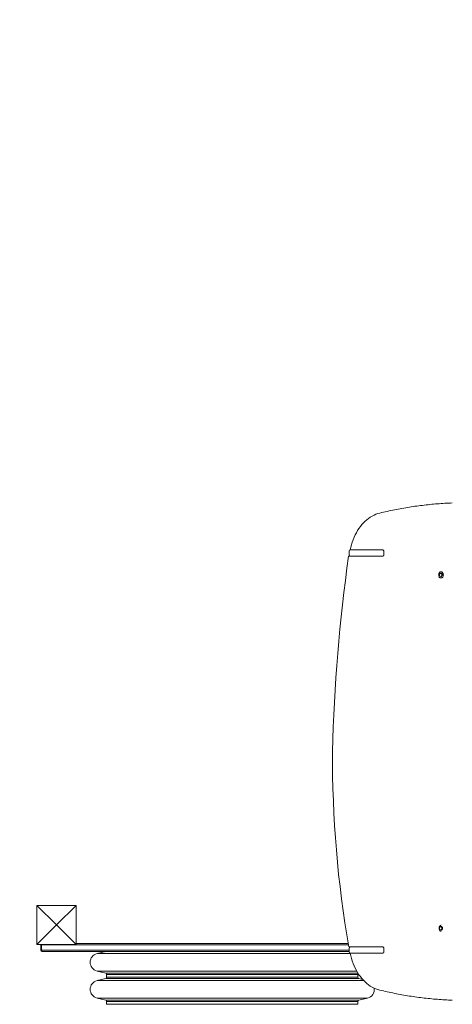
# Model space of a CAD drawing. Units: millimetres. Extents: x 31298 to 32027, y -5110 to -4412.
# Drawn here: x 31444 to 31548, y -4795 to -4558 of the extents above; entities that cross this region are included whole.
import ezdxf

# ---------------------------------------------------------------- set-up
doc = ezdxf.new("R2010")
doc.units = ezdxf.units.MM
doc.header["$LTSCALE"] = 10
doc.linetypes.add('ACAD_ISO03W100', pattern=[30, 12, -18])
doc.styles.get("Standard").update_dxf_attribs({"font": 'tahoma.ttf'})
doc.dimstyles.new('Karol 25', dxfattribs={"dimtxt": 25, "dimasz": 25, "dimexe": 0.18, "dimexo": 0.0625, "dimgap": 0.09, "dimtad": 1, "dimdec": 0, "dimzin": 0, "dimdsep": 46, "dimtxsty": 'Standard', "dimcen": 0.09, "dimadec": 0, "dimazin": 0, "dimtfac": 1, "dimtdec": 0, "dimtofl": 0, "dimtmove": 0, "dimatfit": 3, "dimfxl": 3, "dimfxlon": 1, "dimtolj": 1, "dimtzin": 0, "dimarcsym": 0})

# ---------------------------------------------------------------- blocks, each defined once
blk = doc.blocks.new('A$C2D43544E')
at = {"color": 0, "linetype": 'Continuous', "lineweight": 0}
for p, q in [((-887.03, -2.12), (-879.25, -2.12)), ((-887.09, -3.61), (-887.42, -3.61)), ((-887.03, -3.62), (-887.41, -3.62)), ((-887.33, -2.42), (-887.33, -3.32)), ((-879.25, -3.62), (-887.03, -3.62)), ((-878.97, -2.42), (-878.97, -3.32)), ((-865.29, -7.72), (-865.15, -7.72)), ((-865.29, -8.52), (-865.15, -8.52)), ((-865.25, -7.39), (-865.17, -7.39)), ((-865.25, -8.84), (-865.17, -8.84)), ((-865.29, -92.72), (-865.05, -92.72)), ((-865.29, -93.52), (-865.05, -93.52)), ((-887.41, -97.62), (-887.03, -97.62)), ((-887.33, -97.92), (-887.33, -98.82)), ((-887.03, -97.62), (-879.25, -97.62)), ((-879.25, -99.12), (-887.03, -99.12)), ((-878.97, -97.92), (-878.97, -98.82))]:
    blk.add_line(p, q, dxfattribs=at)
at = {"color": 0, "linetype": 'Continuous', "lineweight": 0, "extrusion": (0, 0, -1)}
for centre, start, end in [((887.03, -2.42), 0, 90), ((887.03, -3.32), 270, 0), ((887.03, -97.92), 0, 90), ((887.03, -98.82), 270, 0)]:
    blk.add_arc(centre, 0.3, start, end, dxfattribs=at)
at = {"color": 0, "linetype": 'Continuous', "lineweight": 0}
for centre, major_axis, start_param, end_param in [((-687.92, -60.44), (0, -287.81), -1.769522, -1.604919), ((-887.42, -3.62), (0, 0.00858), -1.372071, 1.372071), ((-753.6, -51.6), (0, -194.75), -1.575812, -1.332226)]:
    blk.add_ellipse(centre, major_axis=major_axis, ratio=0.707107, start_param=start_param, end_param=end_param, dxfattribs=at)
at = {"color": 0, "linetype": 'Continuous', "lineweight": 0, "extrusion": (0, 0, -1)}
for centre in [(-865.29, -8.12), (-865.29, -93.12)]:
    blk.add_ellipse(centre, major_axis=(0, -0.4), ratio=0.707107, start_param=-2.356194, end_param=3.926991, dxfattribs=at)
at = {"color": 0, "linetype": 'Continuous', "lineweight": 0}
for points, knots in [([(-862.5, 9.19), (-863.7, 9.14), (-864.9, 9.07), (-867.29, 8.88), (-868.49, 8.76), (-870.88, 8.47), (-872.07, 8.3), (-874.45, 7.91), (-875.64, 7.69), (-878.01, 7.21), (-879.19, 6.94), (-880.37, 6.65)], [0.0272397, 0.0272397, 0.0272397, 0.0272397, 0.0564002, 0.0564002, 0.0855607, 0.0855607, 0.1147212, 0.1147212, 0.1438817, 0.1438817, 0.1730422, 0.1730422, 0.1730422, 0.1730422]), ([(-880.38, 6.65), (-881.01, 6.45), (-881.63, 6.16), (-882.8, 5.4), (-883.35, 4.94), (-884.38, 3.85), (-884.85, 3.23), (-885.68, 1.88), (-886.04, 1.14), (-886.65, -0.43), (-886.89, -1.26), (-887.07, -2.12)], [0.215291, 0.215291, 0.215291, 0.215291, 0.429165, 0.429165, 0.64304, 0.64304, 0.856914, 0.856914, 1.070789, 1.070789, 1.284663, 1.284663, 1.284663, 1.284663]), ([(-887.07, -2.12), (-887.07, -2.12), (-887.07, -2.12), (-887.07, -2.12), (-887.06, -2.12), (-887.04, -2.12), (-887.03, -2.12), (-887.03, -2.12)], [2.0341903, 2.0341903, 2.0341903, 2.0341903, 2.0379978, 2.0379978, 2.152873, 2.152873, 2.1867222, 2.1867222, 2.1867222, 2.1867222]), ([(-878.97, -2.42), (-878.97, -2.38), (-878.98, -2.35), (-879, -2.28), (-879.02, -2.24), (-879.06, -2.19), (-879.1, -2.16), (-879.16, -2.13), (-879.21, -2.12), (-879.25, -2.12)], [2.0715837, 2.0715837, 2.0715837, 2.0715837, 2.1736465, 2.1736465, 2.2900416, 2.2900416, 2.4268716, 2.4268716, 2.585242, 2.585242, 2.585242, 2.585242]), ([(-879.25, -3.62), (-879.21, -3.62), (-879.16, -3.61), (-879.1, -3.58), (-879.06, -3.55), (-879.02, -3.49), (-879, -3.46), (-878.98, -3.39), (-878.97, -3.35), (-878.97, -3.32)], [1.5579254, 1.5579254, 1.5579254, 1.5579254, 1.7162958, 1.7162958, 1.8531258, 1.8531258, 1.9695209, 1.9695209, 2.0715837, 2.0715837, 2.0715837, 2.0715837]), ([(-865.25, -8.84), (-865.3, -8.84), (-865.36, -8.83), (-865.46, -8.79), (-865.51, -8.75), (-865.6, -8.66), (-865.64, -8.61), (-865.71, -8.48), (-865.73, -8.41), (-865.76, -8.26), (-865.77, -8.18), (-865.77, -8.03), (-865.76, -7.95), (-865.72, -7.8), (-865.7, -7.74), (-865.63, -7.61), (-865.59, -7.56), (-865.49, -7.47), (-865.44, -7.44), (-865.34, -7.4), (-865.29, -7.39), (-865.25, -7.39)], [3.141593, 3.141593, 3.141593, 3.141593, 3.445322, 3.445322, 3.756203, 3.756203, 4.077732, 4.077732, 4.403641, 4.403641, 4.730121, 4.730121, 5.056527, 5.056527, 5.383009, 5.383009, 5.708704, 5.708704, 6.029188, 6.029188, 6.283185, 6.283185, 6.283185, 6.283185]), ([(-865.25, -7.69), (-865.22, -7.69), (-865.18, -7.7), (-865.12, -7.73), (-865.09, -7.76), (-865.05, -7.81), (-865.02, -7.85), (-864.99, -7.92), (-864.98, -7.96), (-864.96, -8.05), (-864.96, -8.09), (-864.96, -8.18), (-864.97, -8.23), (-864.99, -8.31), (-865.01, -8.35), (-865.04, -8.42), (-865.07, -8.45), (-865.12, -8.5), (-865.14, -8.52), (-865.2, -8.54), (-865.22, -8.54), (-865.25, -8.54)], [0, 0, 0, 0, 0.354808, 0.354808, 0.686366, 0.686366, 0.999839, 0.999839, 1.309443, 1.309443, 1.619062, 1.619062, 1.928865, 1.928865, 2.238374, 2.238374, 2.548444, 2.548444, 2.86506, 2.86506, 3.141593, 3.141593, 3.141593, 3.141593]), ([(-865.17, -8.84), (-865.12, -8.84), (-865.06, -8.83), (-864.96, -8.79), (-864.91, -8.75), (-864.82, -8.66), (-864.78, -8.61), (-864.71, -8.48), (-864.69, -8.41), (-864.66, -8.26), (-864.65, -8.18), (-864.65, -8.03), (-864.66, -7.95), (-864.7, -7.8), (-864.72, -7.74), (-864.79, -7.61), (-864.84, -7.56), (-864.93, -7.47), (-864.98, -7.44), (-865.08, -7.4), (-865.13, -7.39), (-865.17, -7.39)], [3.141593, 3.141593, 3.141593, 3.141593, 3.445322, 3.445322, 3.756203, 3.756203, 4.077732, 4.077732, 4.403641, 4.403641, 4.730121, 4.730121, 5.056527, 5.056527, 5.383009, 5.383009, 5.708704, 5.708704, 6.029188, 6.029188, 6.283185, 6.283185, 6.283185, 6.283185]), ([(-865.15, -93.84), (-865.2, -93.84), (-865.25, -93.83), (-865.36, -93.79), (-865.41, -93.75), (-865.5, -93.66), (-865.54, -93.61), (-865.6, -93.48), (-865.63, -93.41), (-865.66, -93.26), (-865.67, -93.18), (-865.67, -93.03), (-865.66, -92.95), (-865.62, -92.8), (-865.59, -92.74), (-865.52, -92.61), (-865.48, -92.56), (-865.39, -92.47), (-865.34, -92.44), (-865.24, -92.4), (-865.19, -92.39), (-865.15, -92.39)], [3.141593, 3.141593, 3.141593, 3.141593, 3.445322, 3.445322, 3.756203, 3.756203, 4.077732, 4.077732, 4.403641, 4.403641, 4.730121, 4.730121, 5.056527, 5.056527, 5.383009, 5.383009, 5.708704, 5.708704, 6.029188, 6.029188, 6.283185, 6.283185, 6.283185, 6.283185]), ([(-865.15, -92.69), (-865.11, -92.69), (-865.08, -92.7), (-865.02, -92.73), (-864.99, -92.76), (-864.94, -92.81), (-864.92, -92.85), (-864.89, -92.92), (-864.87, -92.96), (-864.86, -93.05), (-864.86, -93.09), (-864.86, -93.18), (-864.86, -93.23), (-864.89, -93.31), (-864.9, -93.35), (-864.94, -93.42), (-864.96, -93.45), (-865.01, -93.5), (-865.04, -93.52), (-865.09, -93.54), (-865.12, -93.54), (-865.15, -93.54)], [0, 0, 0, 0, 0.354808, 0.354808, 0.686366, 0.686366, 0.999839, 0.999839, 1.309443, 1.309443, 1.619062, 1.619062, 1.928865, 1.928865, 2.238374, 2.238374, 2.548444, 2.548444, 2.86506, 2.86506, 3.141593, 3.141593, 3.141593, 3.141593]), ([(-887.03, -99.12), (-887.03, -99.12), (-887.04, -99.12), (-887.06, -99.12), (-887.07, -99.12), (-887.07, -99.12), (-887.07, -99.12), (-887.07, -99.12)], [1.4483268, 1.4483268, 1.4483268, 1.4483268, 1.4799935, 1.4799935, 1.5948613, 1.5948613, 1.5986614, 1.5986614, 1.5986614, 1.5986614]), ([(-887.07, -99.12), (-886.89, -99.98), (-886.65, -100.8), (-886.04, -102.38), (-885.68, -103.12), (-884.85, -104.47), (-884.38, -105.09), (-883.36, -106.17), (-882.8, -106.64), (-881.63, -107.4), (-881.01, -107.69), (-880.38, -107.89)], [1.85666, 1.85666, 1.85666, 1.85666, 2.070595, 2.070595, 2.28453, 2.28453, 2.498465, 2.498465, 2.7124, 2.7124, 2.926335, 2.926335, 2.926335, 2.926335]), ([(-878.97, -97.92), (-878.97, -97.88), (-878.98, -97.85), (-879, -97.78), (-879.02, -97.74), (-879.07, -97.69), (-879.1, -97.66), (-879.17, -97.63), (-879.21, -97.62), (-879.25, -97.62)], [2.0715837, 2.0715837, 2.0715837, 2.0715837, 2.1736465, 2.1736465, 2.2900416, 2.2900416, 2.4268716, 2.4268716, 2.585242, 2.585242, 2.585242, 2.585242]), ([(-879.25, -99.12), (-879.21, -99.12), (-879.17, -99.11), (-879.1, -99.08), (-879.07, -99.05), (-879.02, -98.99), (-879, -98.96), (-878.98, -98.89), (-878.97, -98.85), (-878.97, -98.82)], [1.5579254, 1.5579254, 1.5579254, 1.5579254, 1.7162958, 1.7162958, 1.8531258, 1.8531258, 1.9695209, 1.9695209, 2.0715837, 2.0715837, 2.0715837, 2.0715837]), ([(-880.37, -107.89), (-879.19, -108.18), (-878.01, -108.45), (-875.64, -108.93), (-874.45, -109.15), (-872.07, -109.54), (-870.88, -109.71), (-868.49, -110), (-867.29, -110.12), (-864.9, -110.31), (-863.7, -110.38), (-862.5, -110.43)], [2.9685505, 2.9685505, 2.9685505, 2.9685505, 2.9977109, 2.9977109, 3.0268713, 3.0268713, 3.0560318, 3.0560318, 3.0851922, 3.0851922, 3.1143526, 3.1143526, 3.1143526, 3.1143526])]:
    blk.add_open_spline(points, degree=3, knots=knots, dxfattribs=at)
for points in [[(-880.38, 6.65), (-880.38, 6.65), (-880.38, 6.65), (-880.37, 6.65)], [(-880.38, -107.89), (-880.38, -107.89), (-880.38, -107.89), (-880.37, -107.89)], [(-862.5, -110.43), (-862.5, -110.43), (-862.5, -110.43), (-862.5, -110.43)]]:
    blk.add_open_spline(points, degree=3, dxfattribs=at)
blk = doc.blocks.new('A$C00FA2D3F')
at = {"color": 0, "linetype": 'Continuous', "lineweight": 13}
for p, q in [((0, 113.81), (9.4, 113.81)), ((0, 113.81), (4.7, 109.11)), ((0, 104.41), (0, 113.81)), ((9.4, 113.81), (4.7, 109.11)), ((9.4, 113.81), (9.4, 104.41)), ((0, 104.41), (4.7, 109.11)), ((9.4, 104.41), (4.7, 109.11)), ((9.4, 104.41), (0, 104.41)), ((0.95, 104.31), (1.08, 104.31)), ((0.95, 104.31), (0.95, 103.01)), ((1.08, 103.01), (1.08, 104.31)), ((74.86, 104.31), (1.08, 104.31)), ((9.4, 104.61), (74.81, 104.61)), ((1.08, 103.01), (0.95, 103.01)), ((1.08, 103.01), (75.03, 103.01)), ((75.03, 102.71), (1.25, 102.71)), ((16.55, 102.71), (14.45, 102.21)), ((14.45, 102.21), (75.31, 102.21)), ((14.45, 98.01), (76.88, 98.01)), ((16.55, 97.51), (14.45, 98.01)), ((16.55, 97.51), (77.17, 97.51)), ((16.75, 97.21), (77.15, 97.21)), ((16.75, 97.21), (16.75, 96.51)), ((77.15, 97.21), (77.15, 96.51)), ((16.55, 96.21), (14.45, 95.71)), ((14.45, 95.71), (78.57, 95.71)), ((16.55, 96.21), (77.35, 96.21)), ((16.75, 96.51), (77.15, 96.51)), ((77.35, 96.21), (78.32, 95.97)), ((14.45, 91.51), (79.45, 91.51)), ((16.55, 91.01), (14.45, 91.51)), ((16.55, 91.01), (77.35, 91.01)), ((16.75, 90.71), (77.15, 90.71)), ((16.75, 90.71), (16.75, 90.01)), ((16.75, 90.01), (77.15, 90.01)), ((77.15, 90.71), (77.15, 90.01)), ((77.35, 91.01), (79.45, 91.51))]:
    blk.add_line(p, q, dxfattribs=at)
at = {"color": 0, "linetype": 'Continuous', "lineweight": 13, "extrusion": (2.42401e-16, 1.818e-17, -1)}
for centre, radius, start, end in [((-1.25, 104.31), 0.3, 360, 19.4712), ((-1.25, 103.01), 0.3, 270, 0), ((-14.95, 100.11), 2.16, 283.3925, 76.6075), ((-16.45, 97.22), 0.3, 109.3737, 183.2461), ((-77.45, 97.22), 0.3, 356.7539, 41.8661), ((-14.95, 93.61), 2.16, 283.3925, 76.6075), ((-16.45, 96.49), 0.3, 176.7539, 250.6263), ((-77.45, 96.49), 0.3, 289.3737, 3.2461), ((-78.95, 93.61), 2.16, 172.7953, 256.6075), ((-16.45, 90.72), 0.3, 109.3737, 183.2461), ((-77.45, 90.72), 0.3, 356.7539, 70.6263)]:
    blk.add_arc(centre, radius, start, end, dxfattribs=at)
at = {"color": 0, "linetype": 'Continuous', "lineweight": 13}
for centre, start_param, end_param in [((1.25, 104.31), 1.230959, 1.570796), ((1.25, 103.01), 1.570796, 3.141593)]:
    blk.add_ellipse(centre, major_axis=(0, 0.3), ratio=0.555478, start_param=start_param, end_param=end_param, dxfattribs=at)
at = {"color": 7, "lineweight": 13}
blk.add_blockref('A$C2D43544E', (962.36, 201.42), dxfattribs=at)
blk = doc.blocks.new('*D32')
at = {"color": 0, "lineweight": -2, "transparency": 16777216}
for p, q in [((31448.46, -5069.51), (31448.46, -5072.69)), ((31802.17, -5069.51), (31802.17, -5072.69)), ((31468.46, -5072.51), (31782.17, -5072.51))]:
    blk.add_line(p, q, dxfattribs=at)
at = {"color": 0, "lineweight": 13, "transparency": 16777216}
for points in [[(31468.46, -5069.17), (31468.46, -5075.84), (31448.46, -5072.51)], [(31782.17, -5069.17), (31782.17, -5075.84), (31802.17, -5072.51)]]:
    blk.add_solid(points, dxfattribs=at)
at = {"layer": 'Defpoints', "color": 0, "lineweight": 13, "transparency": 16777216}
for p in [(31802.17, -4648.29), (31448.46, -4878.16), (31802.17, -5072.51)]:
    blk.add_point(p, dxfattribs=at)
at = {"color": 0, "lineweight": 13, "transparency": 16777216, "insert": (31625.32, -5062), "char_height": 20, "attachment_point": 5}
blk.add_mtext('\\A1;354', dxfattribs=at)
blk = doc.blocks.new('*D34')
at = {"color": 0, "lineweight": -2, "transparency": 16777216}
for p, q in [((31298.21, -5103.62), (31298.21, -5106.8)), ((31952.17, -5103.62), (31952.17, -5106.8)), ((31318.21, -5106.62), (31932.17, -5106.62))]:
    blk.add_line(p, q, dxfattribs=at)
at = {"color": 0, "lineweight": 13, "transparency": 16777216}
for points in [[(31318.21, -5103.28), (31318.21, -5109.95), (31298.21, -5106.62)], [(31932.17, -5103.28), (31932.17, -5109.95), (31952.17, -5106.62)]]:
    blk.add_solid(points, dxfattribs=at)
at = {"layer": 'Defpoints', "color": 0, "lineweight": 13, "transparency": 16777216}
for p in [(31952.17, -4648.29), (31298.21, -4822.56), (31952.17, -5106.62)]:
    blk.add_point(p, dxfattribs=at)
at = {"color": 0, "lineweight": 13, "transparency": 16777216, "insert": (31625.19, -5096.13), "char_height": 20, "attachment_point": 5}
blk.add_mtext('\\A1;654', dxfattribs=at)

msp = doc.modelspace()

# ---------------------------------------------------------------- linework, layer by layer
at = {"linetype": 'ACAD_ISO03W100', "ltscale": 0.1}
msp.add_lwpolyline([(31448.46, -5032.86), (31712.36, -5032.86, 0.414214), (31862.36, -4882.86), (31862.36, -4832.88, 0.297833), (31952.17, -4695.49), (31952.17, -4601.09, 0.414214), (31802.17, -4451.09), (31723.94, -4451.09, 0.579108), (31476.04, -4530.13, 0.27112), (31373.05, -4641.3, 0.267105), (31298.46, -4770.96), (31298.46, -4882.86, 0.414214)], format="xyb", close=True, dxfattribs=at)

# ---------------------------------------------------------------- block references
at = {"color": 7, "lineweight": 13}
msp.add_blockref('A$C00FA2D3F', (31448.46, -4884.77), dxfattribs=at)

# ---------------------------------------------------------------- dimensions: what is measured, and where the dimension line sits
dim = msp.add_linear_dim(base=(31952.17, -5106.62), p1=(31298.21, -4822.56), p2=(31952.17, -4648.29), dimstyle='Karol 25', override={"dimtxt": 20, "dimasz": 20}, dxfattribs=at)
dim.commit()
dim.dimension.update_dxf_attribs({"geometry": '*D34', "text_midpoint": (31625.19, -5106.62), "dimtype": 160})
dim = msp.add_linear_dim(base=(31802.17, -5072.51), p1=(31448.46, -4878.16), p2=(31802.17, -4648.29), dimstyle='Karol 25', override={"dimtxt": 20, "dimasz": 20}, dxfattribs=at)
dim.commit()
dim.dimension.update_dxf_attribs({"geometry": '*D32', "text_midpoint": (31625.32, -5062)})

doc.saveas('drawing.dxf')
